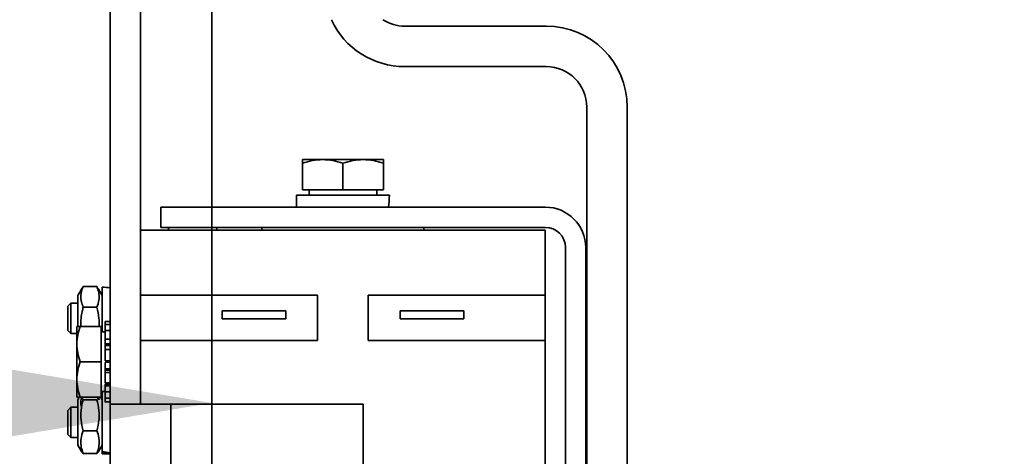
# Model space of a CAD drawing. Units: millimetres. Extents: x 5659 to 381808, y -39418 to 77227.
# Drawn here: x 280373 to 280470, y -29960 to -29917 of the extents above; entities that cross this region are included whole.
import ezdxf

# ---------------------------------------------------------------- set-up
doc = ezdxf.new("R2010")
doc.units = ezdxf.units.MM
doc.header["$LTSCALE"] = 20
doc.header["$PDMODE"] = 1
doc.layers.get('Defpoints').update_dxf_attribs({"lineweight": 9})
for name, color, linetype, lineweight in [('KABINA', 5, 'Continuous', 35), ('KOTY', 7, 'Continuous', 9), ('RÁM', 4, 'Continuous', 35)]:
    doc.layers.add(name, color=color, linetype=linetype, lineweight=lineweight)
doc.styles.get("Standard").update_dxf_attribs({"font": 'arial.ttf'})
doc.dimstyles.get("Standard").update_dxf_attribs({"dimscale": 20, "dimtxt": 3, "dimasz": 3, "dimexe": 1, "dimexo": 0, "dimgap": 1.5, "dimtad": 1, "dimdsep": 46, "dimtxsty": 'Standard', "dimcen": 0, "dimdle": 1, "dimclrd": 256, "dimclre": 256, "dimclrt": 256, "dimaunit": 1, "dimadec": 0, "dimazin": 0, "dimtfac": 0.6, "dimtmove": 0, "dimatfit": 0, "dimfxl": 0, "dimtolj": 1, "dimarcsym": 0})

# ---------------------------------------------------------------- blocks, each defined once
blk = doc.blocks.new('*D139')
at = {"layer": 'Defpoints', "color": 0, "ltscale": 0.5, "transparency": 16777216}
for p in [(280391.997, -28829.586), (280975.038, -28829.586), (280391.997, -30154.586)]:
    blk.add_point(p, dxfattribs=at)
at = {"layer": 'KOTY', "lineweight": -2, "ltscale": 0.5, "transparency": 16777216}
for p, q in [((280391.997, -28829.586), (280995.038, -28829.586)), ((280975.038, -30094.586), (280975.038, -28889.586)), ((280391.997, -30154.586), (280995.038, -30154.586))]:
    blk.add_line(p, q, dxfattribs=at)
at = {"layer": 'KOTY', "ltscale": 0.5, "transparency": 16777216}
for points in [[(280965.038, -28889.586), (280985.038, -28889.586), (280975.038, -28829.586)], [(280965.038, -30094.586), (280985.038, -30094.586), (280975.038, -30154.586)]]:
    blk.add_solid(points, dxfattribs=at)
at = {"layer": 'KOTY', "ltscale": 0.5, "transparency": 16777216, "insert": (280913.973, -29492.086), "char_height": 60, "attachment_point": 5, "rotation": 90}
blk.add_mtext('\\A1;PODLAHA 1325', dxfattribs=at)
blk = doc.blocks.new('*D142')
at = {"layer": 'Defpoints', "color": 0, "ltscale": 0.5, "transparency": 16777216}
for p in [(280301.997, -28854.586), (280391.997, -30104.586), (280824.497, -30104.586)]:
    blk.add_point(p, dxfattribs=at)
at = {"layer": 'KOTY', "lineweight": -2, "ltscale": 0.5, "transparency": 16777216}
for p, q in [((280301.997, -28854.586), (280844.497, -28854.586)), ((280824.497, -28914.586), (280824.497, -30044.586)), ((280391.997, -30104.586), (280844.497, -30104.586))]:
    blk.add_line(p, q, dxfattribs=at)
at = {"layer": 'KOTY', "ltscale": 0.5, "transparency": 16777216}
for points in [[(280814.497, -28914.586), (280834.497, -28914.586), (280824.497, -28854.586)], [(280814.497, -30044.586), (280834.497, -30044.586), (280824.497, -30104.586)]]:
    blk.add_solid(points, dxfattribs=at)
at = {"layer": 'KOTY', "ltscale": 0.5, "transparency": 16777216, "insert": (280763.863, -29479.586), "char_height": 60, "attachment_point": 5, "rotation": 90}
blk.add_mtext('\\A1;KABINA 1250', dxfattribs=at)
blk = doc.blocks.new('*D167')
at = {"layer": 'Defpoints', "color": 0, "ltscale": 0.5, "transparency": 16777216}
for p in [(280391.997, -29954.762), (279541.997, -30104.586), (280391.997, -30104.586)]:
    blk.add_point(p, dxfattribs=at)
at = {"layer": 'KOTY', "lineweight": -2, "ltscale": 0.5, "transparency": 16777216}
for p, q in [((279541.997, -30104.586), (279541.997, -29934.762)), ((280391.997, -30104.586), (280391.997, -29934.762)), ((279601.997, -29954.762), (280331.997, -29954.762))]:
    blk.add_line(p, q, dxfattribs=at)
at = {"layer": 'KOTY', "ltscale": 0.5, "transparency": 16777216}
for points in [[(279601.997, -29944.762), (279601.997, -29964.762), (279541.997, -29954.762)], [(280331.997, -29944.762), (280331.997, -29964.762), (280391.997, -29954.762)]]:
    blk.add_solid(points, dxfattribs=at)
at = {"layer": 'KOTY', "ltscale": 0.5, "transparency": 16777216, "insert": (279966.997, -29894.128), "char_height": 60, "attachment_point": 5}
blk.add_mtext('\\A1;850', dxfattribs=at)

msp = doc.modelspace()

# ---------------------------------------------------------------- linework, layer by layer
at = {"layer": 'KABINA'}
msp.add_line((280391.997, -29859.586), (280391.997, -30154.586), dxfattribs=at)
at = {"layer": 'RÁM', "ltscale": 0.5}
for p, q in [((280381.947, -30004.886), (280381.947, -29884.886)), ((280384.947, -29954.886), (280384.947, -29915.386)), ((280411.047, -29917.498), (280425.047, -29917.498)), ((280425.047, -29921.498), (280411.047, -29921.498)), ((280429.047, -29925.498), (280429.047, -30012.498)), ((280433.047, -30012.498), (280433.047, -29925.498)), ((280408.947, -29930.6984), (280400.947, -29930.6984)), ((280400.947, -29933.6984), (280400.947, -29930.6984)), ((280408.947, -29930.6984), (280408.947, -29933.6984)), ((280404.947, -29931.0557), (280404.947, -29933.6984)), ((280400.947, -29933.6984), (280408.947, -29933.6984)), ((280401.597, -29933.6984), (280401.597, -29934.1985)), ((280408.297, -29933.6984), (280408.297, -29934.1985)), ((280400.347, -29934.1985), (280400.347, -29935.3985)), ((280409.5408, -29934.1985), (280400.3494, -29934.1985)), ((280424.947, -29935.3985), (280386.947, -29935.3985)), ((280386.947, -29937.3985), (280386.947, -29935.3985)), ((280424.947, -29937.686), (280384.947, -29937.686)), ((280424.947, -29937.3985), (280386.947, -29937.3985)), ((280387.697, -29937.4017), (280387.697, -29937.686)), ((280392.497, -29937.686), (280392.497, -29937.4822)), ((280396.947, -29937.3985), (280396.947, -29937.686)), ((280412.947, -29937.3985), (280412.947, -29937.686)), ((280424.947, -29970.3985), (280424.947, -29937.686)), ((280426.947, -29939.3985), (280426.947, -29970.3885)), ((280428.947, -29939.3985), (280428.947, -29970.3885)), ((280378.747, -29944.136), (280379.1704, -29943.4027)), ((280380.6128, -29943.2587), (280379.2813, -29943.2587)), ((280381.147, -29944.136), (280380.7848, -29943.5086)), ((280381.147, -29943.2995), (280381.147, -29947.736)), ((280378.747, -29944.1363), (280378.747, -29947.186)), ((280384.947, -29944.086), (280402.447, -29944.086)), ((280402.447, -29944.086), (280402.447, -29948.586)), ((280407.447, -29944.086), (280424.947, -29944.086)), ((280407.447, -29948.586), (280407.447, -29944.086)), ((280377.747, -29945.1927), (280378.0539, -29944.886)), ((280377.747, -29945.1928), (280377.747, -29947.5792)), ((280378.747, -29944.886), (280378.0539, -29944.886)), ((280378.0539, -29944.886), (280378.0539, -29947.886)), ((280380.6128, -29945.2994), (280379.2813, -29945.2994)), ((280392.997, -29945.6492), (280399.297, -29945.6492)), ((280392.997, -29946.4492), (280392.997, -29945.6492)), ((280399.297, -29946.4492), (280392.997, -29946.4492)), ((280399.297, -29945.6492), (280399.297, -29946.4492)), ((280410.597, -29945.6492), (280416.897, -29945.6492)), ((280410.597, -29946.4492), (280410.597, -29945.6492)), ((280416.897, -29946.4492), (280410.597, -29946.4492)), ((280416.897, -29945.6492), (280416.897, -29946.4492)), ((280377.747, -29947.5793), (280378.0539, -29947.886)), ((280378.6469, -29947.186), (280381.0469, -29947.186)), ((280378.6469, -29947.186), (280378.6469, -29954.186)), ((280381.0469, -29954.186), (280381.0469, -29947.186)), ((280381.447, -29946.7161), (280381.947, -29946.7161)), ((280381.447, -29946.7161), (280381.447, -29949.4509)), ((280381.947, -29947.015), (280381.447, -29947.015)), ((280378.6469, -29947.886), (280378.0539, -29947.886)), ((280381.0469, -29947.736), (280381.447, -29947.736)), ((280381.447, -29947.6112), (280381.947, -29947.6112)), ((280381.947, -29948.4565), (280381.447, -29948.4565)), ((280381.447, -29948.9065), (280381.947, -29948.9065)), ((280381.447, -29949.0692), (280381.947, -29949.0692)), ((280381.447, -29949.4825), (280381.947, -29949.4825)), ((280381.447, -29949.4825), (280381.447, -29950.6059)), ((280402.447, -29948.586), (280384.947, -29948.586)), ((280424.947, -29948.586), (280407.447, -29948.586)), ((280378.9596, -29950.686), (280381.0469, -29950.686)), ((280381.947, -29950.6059), (280381.447, -29950.6059)), ((280381.447, -29950.74), (280381.947, -29950.74)), ((280381.447, -29952.7808), (280381.447, -29950.7659)), ((280381.947, -29951.3811), (280381.447, -29951.3811)), ((280381.947, -29951.524), (280381.447, -29951.524)), ((280381.447, -29951.7359), (280381.947, -29951.7359)), ((280381.947, -29952.7808), (280381.447, -29952.7808)), ((280381.447, -29952.8698), (280381.447, -29954.6769)), ((280381.947, -29952.8902), (280381.447, -29952.8902)), ((280381.947, -29953.0566), (280381.447, -29953.0566)), ((280378.6469, -29954.186), (280381.0469, -29954.186)), ((280378.747, -29954.436), (280378.8303, -29954.2919)), ((280381.147, -29954.436), (280381.0138, -29954.2052)), ((280381.0469, -29953.636), (280381.447, -29953.636)), ((280381.147, -29959.785), (280381.147, -29953.6435)), ((280381.447, -29953.656), (280381.947, -29953.656)), ((280381.947, -29954.2906), (280381.447, -29954.2906)), ((280377.747, -29955.4927), (280378.0539, -29955.186)), ((280378.7471, -29955.186), (280378.0539, -29955.186)), ((280378.0539, -29955.186), (280378.0539, -29958.186)), ((280378.747, -29954.4361), (280378.747, -29958.9359)), ((280380.6128, -29954.4351), (280379.2813, -29954.4351)), ((280381.447, -29954.6331), (280381.947, -29954.6331)), ((280381.947, -29954.886), (280406.947, -29954.886)), ((280387.947, -29954.886), (280387.947, -29964.886)), ((280406.947, -29964.886), (280406.947, -29954.886)), ((280377.747, -29955.4928), (280377.747, -29957.8779)), ((280377.747, -29957.8793), (280378.0539, -29958.186)), ((280378.747, -29958.186), (280378.0539, -29958.186)), ((280380.6128, -29957.5003), (280379.2813, -29957.5003)), ((280378.747, -29958.936), (280379.1132, -29959.5702)), ((280381.147, -29958.936), (280380.7809, -29959.5702)), ((280379.2813, -29959.7512), (280379.0933, -29959.5344)), ((280380.6128, -29959.7512), (280379.2813, -29959.7512)), ((280380.8008, -29959.5344), (280380.6128, -29959.7512)), ((280381.947, -29959.786), (280381.147, -29959.786))]:
    msp.add_line(p, q, dxfattribs=at)
for centre, radius, start, end in [((280411.047, -29913.498), 8, 205.074563, 270), ((280411.047, -29913.498), 4, 237.578392, 270), ((280425.047, -29925.498), 8, 0, 90), ((280425.047, -29925.498), 4, 0, 90), ((280424.947, -29939.3985), 4, 0, 90), ((280424.947, -29939.3985), 2, 0, 90), ((280377.3174, -29944.7427), 3.6141, 21.038233, 24.243473), ((280381.2444, -29944.2513), 2.2104, 188.965004, 193.655337), ((280378.8004, -29944.2791), 2.0572, 351.144335, 8.855665), ((280386.1727, -29947.3275), 7.1836, 163.600502, 166.930457), ((280383.8166, -29946.8632), 4.7803, 174.171069, 183.883468), ((280376.0775, -29946.8632), 4.7803, 356.116532, 5.828931), ((280381.6022, -29954.7585), 2.5668, 169.926742, 171.902137), ((280378.2111, -29954.7706), 2.6484, 7.265944, 12.804451), ((280381.5313, -29954.7463), 2.4949, 171.950554, 187.944262), ((280383.6316, -29955.9677), 4.5953, 174.058026, 185.941974), ((280376.2634, -29955.9678), 4.5944, 355.118447, 5.94424), ((280376.2877, -29955.969), 4.5701, 354.042136, 355.108132), ((280381.5315, -29958.6257), 2.4951, 171.951604, 188.048396), ((280378.3108, -29958.6351), 2.5476, 8.093544, 9.557047), ((280378.3626, -29958.6257), 2.4951, 351.951604, 8.048396), ((280383.1877, -29958.1565), 4.2194, 199.180772, 202.206698), ((280376.5133, -29958.0807), 4.4267, 337.829292, 339.316524), ((280376.9255, -29958.236), 3.9863, 339.313042, 341.130007)]:
    msp.add_arc(centre, radius, start, end, dxfattribs=at)
at = {"layer": 'RÁM', "ltscale": 0.5, "extrusion": (0, 0, -1)}
for centre, major_axis, ratio, start_param, end_param in [((280404.947, -29933.7828), (0, -7.9674), 0.5773503, -1.5185987, -1.3665931), ((280381.6699, -29946.386), (5.3481, -0.8561), 0.5571, 4.5259117, 4.6750828), ((280382.2242, -29956.686), (5.3475, -0.8697), 0.5564293, 1.5321843, 1.6825254), ((280381.6699, -29956.686), (5.3475, -0.8697), 0.5564293, 1.4289126, 1.5780837)]:
    msp.add_ellipse(centre, major_axis=major_axis, ratio=ratio, start_param=start_param, end_param=end_param, dxfattribs=at)
at = {"layer": 'RÁM', "ltscale": 0.5}
for points in [[(280402.947, -29930.6984), (280402.2698, -29930.6984), (280401.5895, -29930.8415), (280400.947, -29931.0557)], [(280404.947, -29931.0557), (280404.3046, -29930.8415), (280403.6243, -29930.6984), (280402.947, -29930.6984)], [(280406.947, -29930.6984), (280406.2698, -29930.6984), (280405.5895, -29930.8415), (280404.947, -29931.0557)], [(280408.947, -29931.0557), (280408.3046, -29930.8415), (280407.6243, -29930.6984), (280406.947, -29930.6984)], [(280379.061, -29943.6334), (280379.0797, -29943.5699), (280379.1083, -29943.509), (280379.142, -29943.452)], [(280380.8331, -29943.9624), (280380.8054, -29943.7857), (280380.7546, -29943.6122), (280380.6906, -29943.4453)], [(280380.7521, -29943.452), (280380.7858, -29943.509), (280380.8144, -29943.5699), (280380.8331, -29943.6334)], [(280380.8331, -29943.6334), (280380.8648, -29943.7413), (280380.8648, -29943.8628), (280380.8331, -29943.9707)], [(280380.6128, -29945.2994), (280380.7135, -29945.0752), (280380.795, -29944.8386), (280380.8331, -29944.5958)], [(280379.0965, -29944.7731), (280379.1402, -29944.9538), (280379.2052, -29945.1298), (280379.2813, -29945.2994)], [(280380.8331, -29946.3777), (280380.7958, -29946.0127), (280380.7159, -29945.6514), (280380.6128, -29945.2994)], [(280379.1752, -29945.7031), (280379.1238, -29945.9253), (280379.0842, -29946.1508), (280379.061, -29946.3777)], [(280378.9596, -29947.186), (280378.7722, -29947.7482), (280378.6469, -29948.3435), (280378.6469, -29948.936)], [(280378.6469, -29948.936), (280378.6469, -29949.5286), (280378.7722, -29950.1239), (280378.9596, -29950.686)], [(280378.9596, -29950.686), (280378.7722, -29951.2482), (280378.6469, -29951.8435), (280378.6469, -29952.436)], [(280378.6469, -29952.436), (280378.6469, -29953.0286), (280378.7722, -29953.6239), (280378.9596, -29954.186)], [(280379.2813, -29954.4351), (280379.1782, -29954.7799), (280379.0984, -29955.134), (280379.061, -29955.492)], [(280380.8331, -29955.492), (280380.7957, -29955.134), (280380.7159, -29954.7799), (280380.6128, -29954.4351)], [(280379.061, -29956.4434), (280379.0984, -29956.8013), (280379.1782, -29957.1555), (280379.2813, -29957.5003)], [(280380.6128, -29957.5003), (280380.7159, -29957.1555), (280380.7957, -29956.8013), (280380.8331, -29956.4434)], [(280379.2813, -29957.5003), (280379.1799, -29957.7493), (280379.0989, -29958.0101), (280379.061, -29958.2764)], [(280380.8231, -29958.2121), (280380.782, -29957.9681), (280380.7061, -29957.7294), (280380.6128, -29957.5003)], [(280379.061, -29958.9751), (280379.0885, -29959.1682), (280379.1387, -29959.3585), (280379.2026, -29959.5428)], [(280380.6975, -29959.5253), (280380.7585, -29959.3465), (280380.8065, -29959.1621), (280380.8331, -29958.9751)], [(280380.8331, -29959.2177), (280380.8665, -29959.3027), (280380.8622, -29959.4084), (280380.8241, -29959.4914)], [(280380.8241, -29959.4914), (280380.8174, -29959.5061), (280380.8098, -29959.5205), (280380.8017, -29959.5344)]]:
    msp.add_open_spline(points, degree=3, dxfattribs=at)
for points, knots in [([(280379.2813, -29943.2587), (280379.1864, -29943.4701), (280379.0321, -29943.906), (280379.0262, -29944.3733), (280379.061, -29944.5958)], [0, 0, 0, 0, 0.5072097, 1, 1, 1, 1]), ([(280379.0705, -29954.1765), (280379.081, -29954.1992), (280379.1366, -29954.2965), (280379.2165, -29954.3775), (280379.2813, -29954.4351)], [0, 0, 0, 0, 0.2237596, 1, 1, 1, 1]), ([(280380.6128, -29954.4351), (280380.635, -29954.4153), (280380.7136, -29954.3415), (280380.7844, -29954.2565), (280380.8189, -29954.1864)], [0, 0, 0, 0, 0.2760431, 1, 1, 1, 1]), ([(280379.0924, -29959.5344), (280379.0624, -29959.4832), (280379.0198, -29959.3683), (280379.0463, -29959.2479), (280379.0705, -29959.1956)], [0, 0, 0, 0, 0.507383, 1, 1, 1, 1])]:
    msp.add_open_spline(points, degree=3, knots=knots, dxfattribs=at)

# ---------------------------------------------------------------- dimensions: what is measured, and where the dimension line sits
at = {"layer": 'KOTY', "ltscale": 0.5}
for base, p1, p2, text, picture, middle in [((280975.0376, -28829.586), (280391.997, -30154.586), (280391.997, -28829.586), 'PODLAHA <>', '*D139', (280913.9735, -29492.086)), ((280824.497, -30104.586), (280301.997, -28854.586), (280391.997, -30104.586), 'KABINA <>', '*D142', (280763.8627, -29479.586))]:
    dim = msp.add_linear_dim(base=base, p1=p1, p2=p2, angle=90, text=text, dimstyle='Standard', dxfattribs=at)
    dim.commit()
    dim.dimension.update_dxf_attribs({"geometry": picture, "text_midpoint": middle})
dim = msp.add_linear_dim(base=(280391.997, -29954.7622), p1=(279541.997, -30104.586), p2=(280391.997, -30104.586), dimstyle='Standard', dxfattribs=at)
dim.commit()
dim.dimension.update_dxf_attribs({"geometry": '*D167', "text_midpoint": (279966.997, -29894.1279)})

doc.saveas('drawing.dxf')
